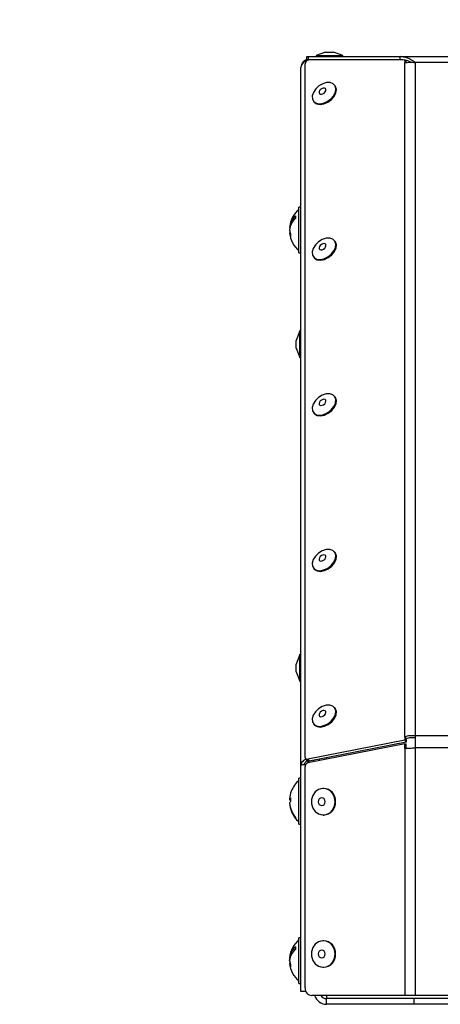
# Model space of a CAD drawing. Units: millimetres. Extents: x 75 to 6225, y 75 to 4380.
# Drawn here: x 2832 to 2943, y 2846 to 3105 of the extents above; entities that cross this region are included whole.
import ezdxf

# ---------------------------------------------------------------- set-up
doc = ezdxf.new("R2010")
doc.units = ezdxf.units.MM
doc.header["$LTSCALE"] = 15
doc.header["$PDSIZE"] = -1
doc.layers.add('WYMIAR', color=8, linetype='Continuous')
doc.styles.add('SLDTEXTSTYLE0', font='TXT', dxfattribs={"width": 0.605})
doc.dimstyles.new('SLDDIMSTYLE2', dxfattribs={"dimtxt": 46.229736, "dimasz": 49.53, "dimexe": 0, "dimexo": 0.0625, "dimgap": 11.557434, "dimtad": 1, "dimdec": 0, "dimrnd": 1e-09, "dimzin": 12, "dimdsep": 46, "dimtxsty": 'SLDTEXTSTYLE0', "dimsah": 1, "dimcen": 0.09, "dimadec": 0, "dimazin": 3, "dimtfac": 1, "dimtdec": 0, "dimtofl": 0, "dimtmove": 0, "dimatfit": 3, "dimfxl": 1, "dimfrac": 2, "dimtolj": 1, "dimtzin": 12, "dimarcsym": 0})

# ---------------------------------------------------------------- blocks, each defined once
blk = doc.blocks.new('_D_10')
at = {"layer": 'Defpoints', "color": 0}
for p in [(3376.4, 4103.13), (2510.1, 2721.67), (2675.9, 2721.67)]:
    blk.add_point(p, dxfattribs=at)
at = {"layer": 'WYMIAR', "color": 0, "lineweight": -2}
for p, q in [((3376.33, 4103.13), (2510.1, 4103.13)), ((2510.1, 4053.6), (2510.1, 2771.2)), ((2675.84, 2721.67), (2510.1, 2721.67))]:
    blk.add_line(p, q, dxfattribs=at)
at = {"layer": 'WYMIAR', "color": 0}
for points in [[(2518.35, 4053.6), (2501.84, 4053.6), (2510.1, 4103.13)], [(2501.84, 2771.2), (2518.35, 2771.2), (2510.1, 2721.67)]]:
    blk.add_solid(points, dxfattribs=at)
at = {"layer": 'WYMIAR', "color": 0, "insert": (2452.31, 3412.4), "char_height": 46.23, "attachment_point": 2, "rotation": 90, "style": 'SLDTEXTSTYLE0'}
blk.add_mtext('\\A1;1381', dxfattribs=at)

msp = doc.modelspace()

# ---------------------------------------------------------------- linework, layer by layer
at = {"lineweight": 25}
for p, q in [((2912.374, 3096.381), (2909.901, 3095.481)), ((2909.901, 3095.481), (2909.901, 3095.181)), ((2909.901, 3095.481), (2916.901, 3095.481)), ((2912.374, 3096.381), (2914.428, 3096.381)), ((2916.901, 3095.481), (2914.428, 3096.381)), ((2916.901, 3095.181), (2916.901, 3095.481)), ((2906.97, 2911.129), (2906.97, 3093.254)), ((2907.401, 3094.381), (2907.401, 3095.181)), ((2907.401, 3095.181), (2907.828, 3095.181)), ((2907.828, 3094.381), (2907.401, 3094.381)), ((2907.618, 3094.233), (2907.658, 3094.246)), ((2907.618, 3094.233), (2907.618, 3094.19)), ((2907.714, 3094.241), (2907.658, 3094.246)), ((2907.828, 3095.181), (2907.828, 3094.381)), ((2907.828, 3095.181), (2931.947, 3095.181)), ((2931.947, 3094.381), (2907.828, 3094.381)), ((2907.926, 3094.321), (2907.926, 3094.381)), ((2933.171, 3094.218), (2908.203, 3094.361)), ((2918.876, 3094.381), (2918.876, 3094.3)), ((2931.947, 3095.181), (3124.855, 3095.181)), ((2931.947, 3094.381), (2931.947, 3095.181)), ((2933.288, 3093.815), (2933.171, 3094.218)), ((2933.171, 3094.218), (2933.534, 3093.741)), ((2933.186, 3093.574), (2933.288, 3093.815)), ((2933.186, 2916.547), (2933.186, 3093.574)), ((2933.451, 3093.601), (2933.288, 3093.815)), ((2933.534, 3093.741), (2933.572, 3093.613)), ((2935.964, 2916.826), (2935.964, 3093.626)), ((3120.838, 3093.626), (2935.964, 3093.626)), ((2905.876, 2909.08), (2905.876, 3092.331)), ((2914.887, 3087.527), (2914.75, 3087.706)), ((2909.181, 3083.465), (2909.317, 3083.286)), ((2905.876, 3055.631), (2905.376, 3055.631)), ((2905.376, 3045.676), (2905.376, 3055.631)), ((2903.025, 3050.336), (2902.91, 3050.336)), ((2902.922, 3049.584), (2902.91, 3049.584)), ((2903.08, 3048.925), (2902.91, 3048.925)), ((2914.887, 3046.654), (2914.75, 3046.833)), ((2905.376, 3043.631), (2905.376, 3045.676)), ((2905.376, 3043.631), (2905.876, 3043.631)), ((2909.181, 3042.592), (2909.317, 3042.413)), ((2905.576, 3023.127), (2904.676, 3020.654)), ((2905.876, 3023.127), (2905.576, 3023.127)), ((2905.576, 3016.127), (2905.576, 3023.127)), ((2904.676, 3018.6), (2904.676, 3020.654)), ((2904.676, 3018.6), (2905.576, 3016.127)), ((2904.676, 3018.599), (2904.676, 3018.6)), ((2904.676, 3018.599), (2905.576, 3016.126)), ((2905.576, 3016.127), (2905.876, 3016.127)), ((2905.576, 3016.126), (2905.876, 3016.126)), ((2914.887, 3005.781), (2914.75, 3005.96)), ((2909.181, 3001.719), (2909.317, 3001.54)), ((2914.887, 2964.908), (2914.75, 2965.087)), ((2909.181, 2960.846), (2909.317, 2960.667)), ((2905.576, 2938.127), (2904.676, 2935.654)), ((2905.876, 2938.127), (2905.576, 2938.127)), ((2905.576, 2931.127), (2905.576, 2938.127)), ((2904.676, 2933.6), (2904.676, 2935.654)), ((2904.676, 2933.6), (2905.576, 2931.127)), ((2904.676, 2933.599), (2904.676, 2933.6)), ((2904.676, 2933.599), (2905.576, 2931.126)), ((2905.576, 2931.127), (2905.876, 2931.127)), ((2905.576, 2931.126), (2905.876, 2931.126)), ((2914.887, 2924.035), (2914.75, 2924.214)), ((2909.181, 2919.973), (2909.317, 2919.794)), ((2933.186, 2915.632), (2907.708, 2910.648)), ((2933.186, 2914.688), (2907.708, 2909.705)), ((2933.549, 2915.155), (2908.071, 2910.171)), ((2933.549, 2916.07), (2933.186, 2916.547)), ((2933.186, 2916.547), (2933.186, 2915.632)), ((2933.186, 2915.632), (2933.549, 2915.155)), ((2933.186, 2913.456), (2933.186, 2914.688)), ((2933.186, 2914.688), (2933.549, 2914.688)), ((2933.549, 2916.07), (2933.549, 2915.155)), ((2933.549, 2913.456), (2933.549, 2914.688)), ((3120.838, 2916.826), (2935.964, 2916.826)), ((2935.964, 2913.681), (2935.964, 2916.826)), ((2933.186, 2913.456), (2933.186, 2848.585)), ((2935.964, 2848.585), (2935.964, 2913.681)), ((3120.838, 2913.681), (2935.964, 2913.681)), ((2907.065, 2910.827), (2907.428, 2910.35)), ((2907.708, 2910.648), (2908.071, 2910.171)), ((2909.301, 2910.016), (2909.301, 2910.412)), ((2910.801, 2910.31), (2910.801, 2910.705)), ((2912.651, 2910.671), (2912.651, 2911.067)), ((2905.876, 2849.631), (2905.876, 2909.08)), ((2906.97, 2850.585), (2906.97, 2908.719)), ((2905.876, 2905.631), (2905.376, 2905.631)), ((2905.376, 2900.791), (2905.376, 2905.631)), ((2911.897, 2902.995), (2911.761, 2902.995)), ((2902.927, 2900.218), (2902.91, 2900.025)), ((2903.158, 2900.218), (2902.91, 2900.218)), ((2903.155, 2900.025), (2902.91, 2900.025)), ((2902.927, 2899.044), (2902.91, 2899.044)), ((2905.376, 2893.631), (2905.376, 2900.791)), ((2911.761, 2895.995), (2911.897, 2895.995)), ((2905.376, 2893.631), (2905.876, 2893.631)), ((2905.876, 2863.781), (2905.376, 2863.781)), ((2905.376, 2853.655), (2905.376, 2863.781)), ((2911.897, 2862.995), (2911.761, 2862.995)), ((2903.038, 2858.488), (2902.91, 2858.488)), ((2903.035, 2858.487), (2902.91, 2858.487)), ((2902.915, 2857.762), (2902.91, 2857.762)), ((2902.911, 2857.756), (2902.91, 2857.756)), ((2903.061, 2857.074), (2902.91, 2857.074)), ((2903.038, 2857.074), (2902.91, 2857.074)), ((2911.761, 2855.995), (2911.897, 2855.995)), ((2905.376, 2851.781), (2905.376, 2853.655)), ((2905.376, 2851.781), (2905.876, 2851.781)), ((2907.185, 2849.633), (2905.876, 2849.633)), ((2933.186, 2848.585), (2908.752, 2848.585)), ((2912.651, 2848.585), (2912.651, 2847.781)), ((2935.651, 2847.781), (2912.651, 2847.781)), ((2912.651, 2846.281), (2912.651, 2847.781)), ((2935.964, 2848.585), (2933.186, 2848.585)), ((2935.651, 2846.281), (2935.651, 2847.781)), ((2954.526, 2847.781), (2935.651, 2847.781)), ((2948.901, 2848.585), (2935.964, 2848.585)), ((2935.651, 2846.281), (2912.651, 2846.281)), ((3121.151, 2846.281), (2935.651, 2846.281))]:
    msp.add_line(p, q, dxfattribs=at)
at = {"lineweight": 25, "flags": 128}
for points in [[(2909.272, 3083.356), (2909.929, 3082.921), (2910.806, 3082.776), (2911.809, 3082.934), (2912.828, 3083.38), (2913.755, 3084.065), (2914.487, 3084.914), (2914.946, 3085.837), (2915.083, 3086.732), (2914.881, 3087.503), (2914.364, 3088.066), (2913.586, 3088.36), (2912.634, 3088.354), (2911.608, 3088.047), (2910.622, 3087.474), (2909.781, 3086.696), (2909.177, 3085.798), (2908.875, 3084.877), (2908.908, 3084.032), (2909.272, 3083.356)], [(2909.317, 3083.286), (2909.409, 3083.177), (2910.065, 3082.743), (2910.942, 3082.597), (2911.945, 3082.755), (2912.965, 3083.201), (2913.891, 3083.886), (2914.623, 3084.736), (2915.083, 3085.658), (2915.219, 3086.553), (2915.017, 3087.324), (2914.887, 3087.527)], [(2910.767, 3085.468), (2911.003, 3085.325), (2911.324, 3085.304), (2911.681, 3085.408), (2912.019, 3085.62), (2912.286, 3085.909), (2912.442, 3086.23), (2912.464, 3086.534), (2912.348, 3086.776), (2912.111, 3086.919), (2911.79, 3086.94), (2911.433, 3086.836), (2911.096, 3086.624), (2910.828, 3086.335), (2910.672, 3086.014), (2910.65, 3085.71), (2910.767, 3085.468)], [(2902.91, 3049.584), (2902.968, 3049.178), (2903.025, 3048.925)], [(2914.283, 3047.243), (2913.48, 3047.502), (2912.513, 3047.46), (2911.486, 3047.119), (2910.512, 3046.518), (2909.695, 3045.721), (2909.124, 3044.815), (2908.861, 3043.897), (2908.934, 3043.068), (2909.336, 3042.417), (2910.023, 3042.015), (2910.921, 3041.906), (2911.931, 3042.1), (2912.946, 3042.577), (2913.854, 3043.286), (2914.558, 3044.15), (2914.98, 3045.074), (2915.076, 3045.959), (2914.835, 3046.709), (2914.283, 3047.243)], [(2909.317, 3042.413), (2909.473, 3042.239), (2910.16, 3041.836), (2911.057, 3041.727), (2912.068, 3041.921), (2913.082, 3042.398), (2913.99, 3043.107), (2914.694, 3043.971), (2915.116, 3044.895), (2915.212, 3045.78), (2914.971, 3046.53), (2914.887, 3046.654)], [(2912.237, 3045.992), (2911.951, 3046.072), (2911.605, 3046.028), (2911.252, 3045.864), (2910.945, 3045.608), (2910.731, 3045.296), (2910.643, 3044.977), (2910.694, 3044.7), (2910.877, 3044.506), (2911.163, 3044.426), (2911.509, 3044.47), (2911.863, 3044.634), (2912.17, 3044.891), (2912.383, 3045.202), (2912.471, 3045.521), (2912.42, 3045.798), (2912.237, 3045.992)], [(2914.283, 3006.37), (2913.48, 3006.63), (2912.513, 3006.587), (2911.486, 3006.246), (2910.512, 3005.645), (2909.695, 3004.848), (2909.124, 3003.942), (2908.861, 3003.024), (2908.934, 3002.195), (2909.336, 3001.544), (2910.023, 3001.142), (2910.921, 3001.033), (2911.931, 3001.227), (2912.946, 3001.704), (2913.854, 3002.413), (2914.558, 3003.277), (2914.98, 3004.201), (2915.076, 3005.086), (2914.835, 3005.836), (2914.283, 3006.37)], [(2909.317, 3001.54), (2909.473, 3001.366), (2910.16, 3000.964), (2911.057, 3000.854), (2912.068, 3001.048), (2913.082, 3001.525), (2913.99, 3002.234), (2914.694, 3003.098), (2915.116, 3004.022), (2915.212, 3004.907), (2914.971, 3005.657), (2914.887, 3005.781)], [(2912.237, 3005.119), (2911.951, 3005.199), (2911.605, 3005.155), (2911.252, 3004.992), (2910.945, 3004.735), (2910.731, 3004.423), (2910.643, 3004.104), (2910.694, 3003.827), (2910.877, 3003.633), (2911.163, 3003.553), (2911.509, 3003.597), (2911.863, 3003.761), (2912.17, 3004.018), (2912.383, 3004.329), (2912.471, 3004.648), (2912.42, 3004.925), (2912.237, 3005.119)], [(2914.283, 2965.497), (2913.48, 2965.757), (2912.513, 2965.714), (2911.486, 2965.373), (2910.512, 2964.772), (2909.695, 2963.975), (2909.124, 2963.069), (2908.861, 2962.151), (2908.934, 2961.322), (2909.336, 2960.672), (2910.023, 2960.269), (2910.921, 2960.16), (2911.931, 2960.354), (2912.946, 2960.831), (2913.854, 2961.54), (2914.558, 2962.404), (2914.98, 2963.328), (2915.076, 2964.213), (2914.835, 2964.963), (2914.283, 2965.497)], [(2909.317, 2960.667), (2909.473, 2960.493), (2910.16, 2960.091), (2911.057, 2959.981), (2912.068, 2960.175), (2913.082, 2960.653), (2913.99, 2961.361), (2914.694, 2962.225), (2915.116, 2963.149), (2915.212, 2964.034), (2914.971, 2964.784), (2914.887, 2964.908)], [(2912.237, 2964.246), (2911.951, 2964.326), (2911.605, 2964.282), (2911.252, 2964.119), (2910.945, 2963.862), (2910.731, 2963.55), (2910.643, 2963.231), (2910.694, 2962.954), (2910.877, 2962.76), (2911.163, 2962.68), (2911.509, 2962.724), (2911.863, 2962.888), (2912.17, 2963.145), (2912.383, 2963.456), (2912.471, 2963.775), (2912.42, 2964.052), (2912.237, 2964.246)], [(2914.283, 2924.624), (2913.48, 2924.884), (2912.513, 2924.841), (2911.486, 2924.5), (2910.512, 2923.899), (2909.695, 2923.102), (2909.124, 2922.196), (2908.861, 2921.278), (2908.934, 2920.449), (2909.336, 2919.799), (2910.023, 2919.396), (2910.921, 2919.287), (2911.931, 2919.481), (2912.946, 2919.958), (2913.854, 2920.667), (2914.558, 2921.531), (2914.98, 2922.455), (2915.076, 2923.34), (2914.835, 2924.09), (2914.283, 2924.624)], [(2909.317, 2919.794), (2909.473, 2919.62), (2910.16, 2919.218), (2911.057, 2919.108), (2912.068, 2919.302), (2913.082, 2919.78), (2913.99, 2920.488), (2914.694, 2921.352), (2915.116, 2922.276), (2915.212, 2923.161), (2914.971, 2923.911), (2914.887, 2924.035)], [(2912.237, 2923.373), (2911.951, 2923.454), (2911.605, 2923.409), (2911.252, 2923.246), (2910.945, 2922.989), (2910.731, 2922.677), (2910.643, 2922.358), (2910.694, 2922.081), (2910.877, 2921.887), (2911.163, 2921.807), (2911.509, 2921.851), (2911.863, 2922.015), (2912.17, 2922.272), (2912.383, 2922.583), (2912.471, 2922.902), (2912.42, 2923.179), (2912.237, 2923.373)], [(2914.879, 2899.495), (2914.71, 2900.632), (2914.222, 2901.645), (2913.467, 2902.425), (2912.526, 2902.888), (2911.503, 2902.983), (2910.508, 2902.7), (2909.649, 2902.07), (2909.018, 2901.161), (2908.685, 2900.071), (2908.685, 2898.919), (2909.018, 2897.829), (2909.649, 2896.92), (2910.508, 2896.29), (2911.503, 2896.007), (2912.526, 2896.102), (2913.467, 2896.565), (2914.222, 2897.346), (2914.71, 2898.359), (2914.879, 2899.495)], [(2903.173, 2899.735), (2903.165, 2899.612), (2903.161, 2899.519)], [(2912.268, 2899.495), (2912.198, 2899.888), (2911.999, 2900.222), (2911.703, 2900.444), (2911.352, 2900.523), (2911.002, 2900.444), (2910.705, 2900.222), (2910.507, 2899.888), (2910.437, 2899.495), (2910.507, 2899.102), (2910.705, 2898.769), (2911.002, 2898.546), (2911.352, 2898.468), (2911.703, 2898.546), (2911.999, 2898.769), (2912.198, 2899.102), (2912.268, 2899.495)], [(2914.879, 2859.495), (2914.71, 2860.632), (2914.222, 2861.645), (2913.467, 2862.425), (2912.526, 2862.888), (2911.503, 2862.983), (2910.508, 2862.7), (2909.649, 2862.07), (2909.018, 2861.161), (2908.685, 2860.071), (2908.685, 2858.919), (2909.018, 2857.829), (2909.649, 2856.92), (2910.508, 2856.29), (2911.503, 2856.007), (2912.526, 2856.102), (2913.467, 2856.565), (2914.222, 2857.346), (2914.71, 2858.359), (2914.879, 2859.495)], [(2912.268, 2859.495), (2912.198, 2859.888), (2911.999, 2860.222), (2911.703, 2860.444), (2911.352, 2860.523), (2911.002, 2860.444), (2910.705, 2860.222), (2910.507, 2859.888), (2910.437, 2859.495), (2910.507, 2859.102), (2910.705, 2858.769), (2911.002, 2858.546), (2911.352, 2858.468), (2911.703, 2858.546), (2911.999, 2858.769), (2912.198, 2859.102), (2912.268, 2859.495)], [(2902.91, 2857.806), (2902.968, 2858.201), (2903.035, 2858.487)], [(2902.91, 2857.762), (2902.968, 2857.369), (2903.038, 2857.074)], [(2902.91, 2857.756), (2902.968, 2857.361), (2903.035, 2857.074)]]:
    msp.add_lwpolyline(points, dxfattribs=at)
at = {"lineweight": 25}
for centre, radius, start, end in [((2907.926, 3092.331), 2.05, 90, 180), ((2908.093, 3092.049), 2.235, 102.28103, 172.75105), ((2908.24, 3093.08), 1.282, 91.64344, 172.17245), ((2910.176, 3049.631), 7.3, 131.11209, 174.0359), ((2907.677, 3049.795), 4.797, 132.27743, 173.51679), ((2907.677, 3049.136), 4.797, 132.27743, 173.51679), ((2906.933, 3053.015), 2.505, 172.43902, 187.56098), ((2906.253, 3050.036), 3.362, 186.13327, 203.63658), ((2906.253, 3049.284), 3.362, 186.13327, 203.63658), ((2910.176, 3049.631), 7.3, 185.9641, 228.88791), ((2907.13, 3048.312), 3.975, 174.57169, 185.42831), ((2907.943, 2908.759), 0.974, 103.97835, 182.34355), ((2907.513, 2911.157), 0.544, 182.93045, 290.93864), ((2907.891, 2910.768), 0.623, 222.13473, 286.82848), ((2910.176, 2899.631), 7.3, 131.11209, 159.25266), ((2909.924, 2899.725), 7.031, 159.24229, 175.97915), ((2911.721, 2899.699), 3.301, 356.45712, 86.94538), ((2903.498, 2899.949), 0.646, 120.19169, 155.44303), ((2903.498, 2900.293), 0.646, 204.55697, 239.80831), ((2903.498, 2898.968), 0.646, 120.19169, 155.44303), ((2909.961, 2899.738), 7.068, 184.0684, 218.7674), ((2909.961, 2899.545), 7.068, 184.0684, 218.7674), ((2909.914, 2900.017), 6.759, 175.8376, 184.1624), ((2911.69, 2899.319), 3.33, 273.56812, 3.02938), ((2910.176, 2899.631), 7.3, 200.74734, 228.88791), ((2904.655, 2895.216), 0.227, 154.78782, 205.21218), ((2910.176, 2857.781), 7.3, 131.11209, 174.28364), ((2911.721, 2859.699), 3.301, 356.45712, 86.94538), ((2907.457, 2857.938), 4.579, 131.04137, 173.10468), ((2907.457, 2857.25), 4.579, 131.04137, 173.10468), ((2907.153, 2861.048), 2.725, 172.75076, 187.24924), ((2906.519, 2858.17), 3.628, 185.85848, 202.73048), ((2911.69, 2859.319), 3.33, 273.56812, 3.02938), ((2906.519, 2857.444), 3.628, 185.85848, 202.73048), ((2910.176, 2857.781), 7.3, 185.71636, 228.88791), ((2906.861, 2856.405), 3.706, 174.3782, 185.6218), ((2908.867, 2850.482), 1.9, 176.89159, 266.5109), ((2912.651, 2849.631), 3.35, 198.18582, 270), ((2912.651, 2849.631), 1.85, 214.41296, 270)]:
    msp.add_arc(centre, radius, start, end, dxfattribs=at)
for points, knots in [([(2935.964, 3093.626), (2935.578, 3093.888), (2934.811, 3094.409), (2933.473, 3095.025), (2932.52, 3095.122), (2931.947, 3095.181)], [0, 0, 0, 0, 0.2887454, 0.5726974, 1, 1, 1, 1]), ([(2934.817, 3093.693), (2934.776, 3093.715), (2934.284, 3093.977), (2933.327, 3094.273), (2932.412, 3094.344), (2931.947, 3094.381)], [0, 0, 0, 0, 0.0435109, 0.5140094, 1, 1, 1, 1]), ([(2907.225, 2910.617), (2907.113, 2910.578), (2906.756, 2910.449), (2906.32, 2910.1), (2905.945, 2909.615), (2905.899, 2909.258), (2905.876, 2909.08)], [0, 0, 0, 0, 0.13084221, 0.42056148, 0.71028074, 1, 1, 1, 1]), ([(2905.876, 2909.08), (2905.899, 2909.103), (2905.945, 2909.15), (2906.321, 2909.221), (2906.736, 2909.276), (2907.068, 2909.308), (2907.155, 2909.316)], [0, 0, 0, 0, 0.2980568, 0.5961137, 0.8941705, 1, 1, 1, 1]), ([(2907.693, 2910.189), (2907.608, 2910.16), (2907.337, 2910.07), (2907.012, 2909.817), (2906.763, 2909.527), (2906.731, 2909.333), (2906.72, 2909.268)], [0, 0, 0, 0, 0.1563547, 0.492975, 0.8295952, 1, 1, 1, 1])]:
    msp.add_open_spline(points, degree=3, knots=knots, dxfattribs=at)
for points in [[(2933.186, 3093.574), (2933.629, 3093.638), (2934.516, 3093.765), (2935.481, 3093.672), (2935.964, 3093.626)], [(2935.964, 2916.826), (2935.481, 2916.835), (2934.516, 2916.852), (2933.629, 2916.649), (2933.186, 2916.547)], [(2935.964, 2916.291), (2935.544, 2916.302), (2934.705, 2916.324), (2933.934, 2916.155), (2933.549, 2916.07)], [(2933.186, 2913.456), (2933.629, 2913.493), (2934.516, 2913.569), (2935.481, 2913.644), (2935.964, 2913.681)]]:
    msp.add_open_spline(points, degree=3, dxfattribs=at)

# ---------------------------------------------------------------- dimensions: what is measured, and where the dimension line sits
at = {"layer": 'WYMIAR'}
dim = msp.add_linear_dim(base=(2510.096, 2721.671), p1=(3376.396, 4103.131), p2=(2675.901, 2721.671), angle=90, dimstyle='SLDDIMSTYLE2', dxfattribs=at)
dim.commit()
dim.dimension.update_dxf_attribs({"geometry": '_D_10', "text_midpoint": (2510.096, 3412.401), "dimtype": 160})

doc.saveas('drawing.dxf')
